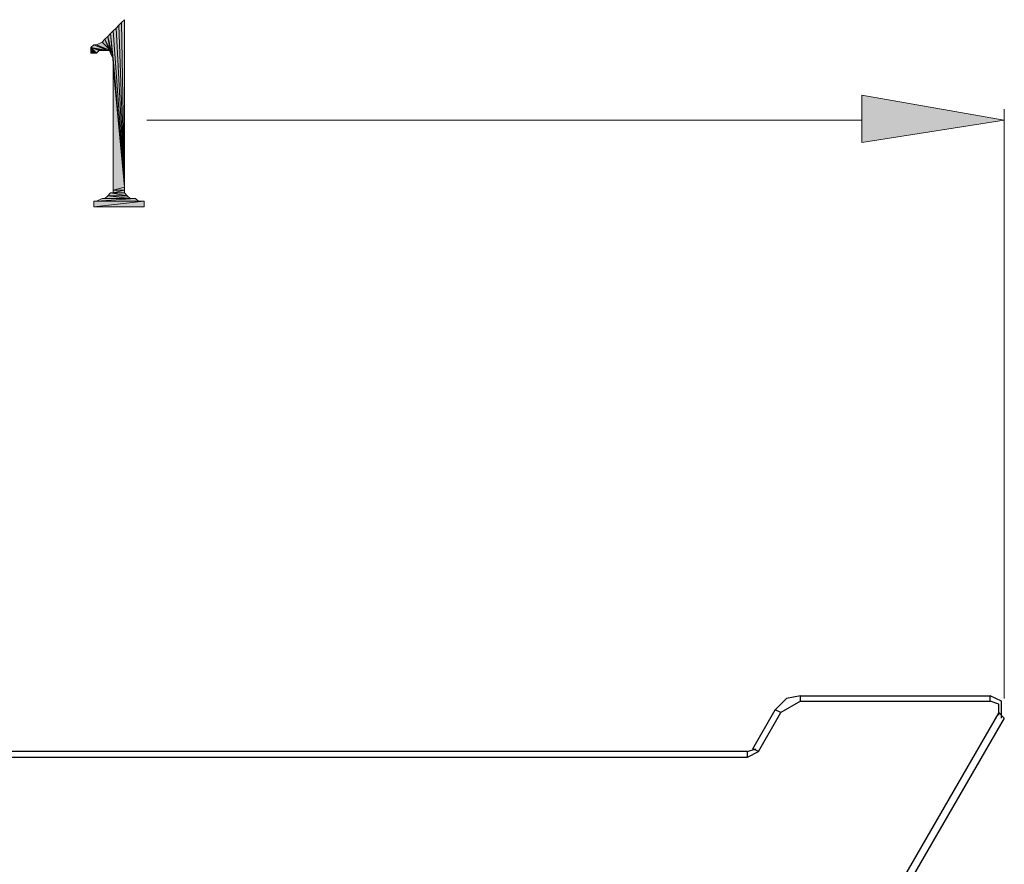
# Model space of a CAD drawing. Units: inches. Extents: x 15 to 587, y 10 to 707.
# Drawn here: x 545 to 567, y 563 to 583 of the extents above; entities that cross this region are included whole.
import ezdxf

# ---------------------------------------------------------------- set-up
doc = ezdxf.new("R2010")
doc.units = ezdxf.units.IN
doc.header["$MEASUREMENT"] = 0
doc.layers.add('Dimension Layer', color=7, linetype='Continuous')

msp = doc.modelspace()

# ---------------------------------------------------------------- hatches: boundary and pattern name
at = {"layer": 'Dimension Layer'}
h = msp.add_hatch(color=18, dxfattribs=at)
h.dxf.hatch_style = 2
h.paths.add_polyline_path([(547.011, 578.886), (546.948, 582.632), (547.011, 582.696)])
h.paths.add_polyline_path([(546.884, 582.568), (547.011, 578.886), (546.948, 582.632)])
h = msp.add_hatch(color=18, dxfattribs=at)
h.dxf.hatch_style = 2
h.paths.add_polyline_path([(547.011, 578.886), (546.694, 582.378), (546.757, 582.442)])
h.paths.add_polyline_path([(546.757, 581.807), (547.011, 578.886), (546.694, 582.378)])
h = msp.add_hatch(color=18, dxfattribs=at)
h.dxf.hatch_style = 2
h.paths.add_polyline_path([(547.011, 578.886), (546.821, 582.505), (546.884, 582.568)])
h.paths.add_polyline_path([(546.757, 582.442), (547.011, 578.886), (546.821, 582.505)])
h = msp.add_hatch(color=18, dxfattribs=at)
h.dxf.hatch_style = 2
h.paths.add_polyline_path([(546.694, 581.997), (546.503, 582.188), (546.567, 582.251)])
h.paths.add_polyline_path([(546.376, 582.124), (546.694, 581.997), (546.503, 582.188)])
h.paths.add_polyline_path([(546.63, 581.997), (546.376, 582.124), (546.694, 581.997)])
h.paths.add_polyline_path([(546.313, 582.124), (546.63, 581.997), (546.376, 582.124)])
h = msp.add_hatch(color=18, dxfattribs=at)
h.dxf.hatch_style = 2
h.paths.add_polyline_path([(546.694, 581.933), (546.567, 582.251), (546.63, 582.314)])
h.paths.add_polyline_path([(546.694, 581.997), (546.694, 581.933), (546.567, 582.251)])
h = msp.add_hatch(color=18, dxfattribs=at)
h.dxf.hatch_style = 2
h.paths.add_polyline_path([(546.757, 581.807), (546.63, 582.314), (546.694, 582.378)])
h.paths.add_polyline_path([(546.694, 581.933), (546.757, 581.807), (546.63, 582.314)])
h = msp.add_hatch(color=18, dxfattribs=at)
h.dxf.hatch_style = 2
h.paths.add_polyline_path([(546.63, 581.997), (546.249, 582.061), (546.313, 582.124)])
h.paths.add_polyline_path([(546.567, 581.997), (546.63, 581.997), (546.249, 582.061)])
h = msp.add_hatch(color=18, dxfattribs=at)
h.dxf.hatch_style = 2
h.paths.add_polyline_path([(546.249, 582.061), (546.44, 581.997), (546.376, 581.933)])
h.paths.add_polyline_path([(546.503, 581.997), (546.249, 582.061), (546.44, 581.997)])
h.paths.add_polyline_path([(546.567, 581.997), (546.503, 581.997), (546.249, 582.061)])
h = msp.add_hatch(color=18, dxfattribs=at)
h.dxf.hatch_style = 2
edge = h.paths.add_edge_path()
edge.add_spline(control_points=[(546.249, 581.933), (546.249, 581.933), (546.249, 582.061), (546.249, 582.061), (546.249, 582.061), (546.249, 581.933), (546.249, 581.933)], knot_values=[0, 0, 0, 0, 1, 1, 1, 2, 2, 2, 2], degree=3, periodic=1)
h.paths.add_polyline_path([(546.376, 581.933), (546.249, 581.933), (546.249, 582.061)])
h = msp.add_hatch(color=18, dxfattribs=at)
h.dxf.hatch_style = 2
h.paths.add_polyline_path([(546.63, 578.695), (547.138, 578.632), (546.567, 578.632)])
h.paths.add_polyline_path([(547.075, 578.695), (546.63, 578.695), (547.138, 578.632)])
h.paths.add_polyline_path([(546.694, 578.758), (547.075, 578.695), (546.63, 578.695)])
h.paths.add_polyline_path([(547.011, 578.758), (546.694, 578.758), (547.075, 578.695)])
h.paths.add_polyline_path([(547.011, 578.822), (546.757, 578.758), (547.011, 578.758)])
h.paths.add_polyline_path([(546.757, 578.822), (547.011, 578.822), (546.757, 578.758)])
h.paths.add_polyline_path([(547.011, 578.886), (546.757, 578.822), (547.011, 578.822)])
h.paths.add_polyline_path([(546.757, 581.616), (547.011, 578.886), (546.757, 578.822)])
h.paths.add_polyline_path([(546.757, 581.807), (546.757, 581.616), (547.011, 578.886)])
h = msp.add_hatch(color=18, dxfattribs=at)
h.dxf.hatch_style = 2
h.paths.add_polyline_path([(563.775, 580.981), (563.775, 579.902), (567.014, 580.41)])
h = msp.add_hatch(color=18, dxfattribs=at)
h.dxf.hatch_style = 2
h.paths.add_polyline_path([(546.376, 578.568), (547.265, 578.632), (546.503, 578.632)])
h.paths.add_polyline_path([(547.329, 578.568), (546.376, 578.568), (547.265, 578.632)])
h.paths.add_polyline_path([(546.313, 578.441), (547.456, 578.568), (546.313, 578.568)])
h.paths.add_polyline_path([(547.456, 578.441), (546.313, 578.441), (547.456, 578.568)])

# ---------------------------------------------------------------- linework, layer by layer
at = {"layer": 'Dimension Layer', "lineweight": 0}
for points in [[(547.011, 578.886), (546.948, 582.632), (547.011, 582.696), (547.011, 578.886)], [(547.011, 578.886), (546.694, 582.378), (546.757, 582.442), (547.011, 578.886)], [(546.757, 582.442), (547.011, 578.886), (546.821, 582.505), (546.757, 582.442)], [(547.011, 578.886), (546.821, 582.505), (546.884, 582.568), (547.011, 578.886)], [(546.884, 582.568), (547.011, 578.886), (546.948, 582.632), (546.884, 582.568)], [(546.694, 581.997), (546.503, 582.188), (546.567, 582.251), (546.694, 581.997)], [(546.694, 581.933), (546.567, 582.251), (546.63, 582.314), (546.694, 581.933)], [(546.694, 581.997), (546.694, 581.933), (546.567, 582.251), (546.694, 581.997)], [(546.757, 581.807), (546.63, 582.314), (546.694, 582.378), (546.757, 581.807)], [(546.694, 581.933), (546.757, 581.807), (546.63, 582.314), (546.694, 581.933)], [(546.757, 581.807), (547.011, 578.886), (546.694, 582.378), (546.757, 581.807)], [(546.63, 581.997), (546.249, 582.061), (546.313, 582.124), (546.63, 581.997)], [(546.249, 582.061), (546.44, 581.997), (546.376, 581.933), (546.249, 582.061)], [(546.503, 581.997), (546.249, 582.061), (546.44, 581.997), (546.503, 581.997)], [(546.567, 581.997), (546.503, 581.997), (546.249, 582.061), (546.567, 581.997)], [(546.376, 581.933), (546.249, 581.933), (546.249, 582.061), (546.376, 581.933)], [(546.567, 581.997), (546.63, 581.997), (546.249, 582.061), (546.567, 581.997)], [(546.313, 582.124), (546.63, 581.997), (546.376, 582.124), (546.313, 582.124)], [(546.376, 582.124), (546.694, 581.997), (546.503, 582.188), (546.376, 582.124)], [(546.63, 581.997), (546.376, 582.124), (546.694, 581.997), (546.63, 581.997)], [(546.757, 581.807), (546.757, 581.616), (547.011, 578.886), (546.757, 581.807)], [(546.757, 581.616), (547.011, 578.886), (546.757, 578.822), (546.757, 581.616)], [(563.775, 580.981), (563.775, 579.902), (567.014, 580.41), (563.775, 580.981)], [(547.011, 578.886), (546.757, 578.822), (547.011, 578.822), (547.011, 578.886)], [(546.376, 578.568), (547.265, 578.632), (546.503, 578.632), (546.376, 578.568)], [(547.329, 578.568), (546.376, 578.568), (547.265, 578.632), (547.329, 578.568)], [(547.265, 578.632), (546.503, 578.632), (546.567, 578.632), (547.265, 578.632)], [(546.63, 578.695), (547.138, 578.632), (546.567, 578.632), (546.63, 578.695)], [(547.138, 578.632), (546.567, 578.632), (547.265, 578.632), (547.138, 578.632)], [(546.694, 578.758), (547.075, 578.695), (546.63, 578.695), (546.694, 578.758)], [(547.075, 578.695), (546.63, 578.695), (547.138, 578.632), (547.075, 578.695)], [(547.011, 578.758), (546.694, 578.758), (547.075, 578.695), (547.011, 578.758)], [(546.757, 578.758), (547.011, 578.758), (546.694, 578.758), (546.757, 578.758)], [(547.011, 578.822), (546.757, 578.758), (547.011, 578.758), (547.011, 578.822)], [(546.757, 578.822), (547.011, 578.822), (546.757, 578.758), (546.757, 578.822)], [(546.313, 578.568), (547.329, 578.568), (546.376, 578.568), (546.313, 578.568)], [(547.456, 578.568), (546.313, 578.568), (547.329, 578.568), (547.456, 578.568)], [(546.313, 578.441), (547.456, 578.568), (546.313, 578.568), (546.313, 578.441)], [(547.456, 578.441), (546.313, 578.441), (547.456, 578.568), (547.456, 578.441)]]:
    msp.add_lwpolyline(points, dxfattribs=at)
at = {"layer": 'Dimension Layer', "color": 18, "lineweight": 5}
for points in [[(547.011, 578.886), (546.948, 582.632), (547.011, 582.696), (547.011, 578.886)], [(547.011, 578.886), (546.694, 582.378), (546.757, 582.442), (547.011, 578.886)], [(546.757, 582.442), (547.011, 578.886), (546.821, 582.505), (546.757, 582.442)], [(547.011, 578.886), (546.821, 582.505), (546.884, 582.568), (547.011, 578.886)], [(546.884, 582.568), (547.011, 578.886), (546.948, 582.632), (546.884, 582.568)], [(546.694, 581.997), (546.503, 582.188), (546.567, 582.251), (546.694, 581.997)], [(546.694, 581.933), (546.567, 582.251), (546.63, 582.314), (546.694, 581.933)], [(546.694, 581.997), (546.694, 581.933), (546.567, 582.251), (546.694, 581.997)], [(546.757, 581.807), (546.63, 582.314), (546.694, 582.378), (546.757, 581.807)], [(546.694, 581.933), (546.757, 581.807), (546.63, 582.314), (546.694, 581.933)], [(546.757, 581.807), (547.011, 578.886), (546.694, 582.378), (546.757, 581.807)], [(546.63, 581.997), (546.249, 582.061), (546.313, 582.124), (546.63, 581.997)], [(546.249, 582.061), (546.44, 581.997), (546.376, 581.933), (546.249, 582.061)], [(546.503, 581.997), (546.249, 582.061), (546.44, 581.997), (546.503, 581.997)], [(546.567, 581.997), (546.503, 581.997), (546.249, 582.061), (546.567, 581.997)], [(546.376, 581.933), (546.249, 581.933), (546.249, 582.061), (546.376, 581.933)], [(546.567, 581.997), (546.63, 581.997), (546.249, 582.061), (546.567, 581.997)], [(546.313, 582.124), (546.63, 581.997), (546.376, 582.124), (546.313, 582.124)], [(546.376, 582.124), (546.694, 581.997), (546.503, 582.188), (546.376, 582.124)], [(546.63, 581.997), (546.376, 582.124), (546.694, 581.997), (546.63, 581.997)], [(546.757, 581.807), (546.757, 581.616), (547.011, 578.886), (546.757, 581.807)], [(546.757, 581.616), (547.011, 578.886), (546.757, 578.822), (546.757, 581.616)], [(563.775, 580.981), (563.775, 579.902), (567.014, 580.41), (563.775, 580.981)], [(567.014, 567.265), (567.014, 580.664)], [(563.775, 580.41), (547.519, 580.41)], [(547.011, 578.886), (546.757, 578.822), (547.011, 578.822), (547.011, 578.886)], [(546.376, 578.568), (547.265, 578.632), (546.503, 578.632), (546.376, 578.568)], [(547.329, 578.568), (546.376, 578.568), (547.265, 578.632), (547.329, 578.568)], [(547.265, 578.632), (546.503, 578.632), (546.567, 578.632), (547.265, 578.632)], [(546.63, 578.695), (547.138, 578.632), (546.567, 578.632), (546.63, 578.695)], [(547.138, 578.632), (546.567, 578.632), (547.265, 578.632), (547.138, 578.632)], [(546.694, 578.758), (547.075, 578.695), (546.63, 578.695), (546.694, 578.758)], [(547.075, 578.695), (546.63, 578.695), (547.138, 578.632), (547.075, 578.695)], [(547.011, 578.758), (546.694, 578.758), (547.075, 578.695), (547.011, 578.758)], [(546.757, 578.758), (547.011, 578.758), (546.694, 578.758), (546.757, 578.758)], [(547.011, 578.822), (546.757, 578.758), (547.011, 578.758), (547.011, 578.822)], [(546.757, 578.822), (547.011, 578.822), (546.757, 578.758), (546.757, 578.822)], [(546.313, 578.568), (547.329, 578.568), (546.376, 578.568), (546.313, 578.568)], [(547.456, 578.568), (546.313, 578.568), (547.329, 578.568), (547.456, 578.568)], [(546.313, 578.441), (547.456, 578.568), (546.313, 578.568), (546.313, 578.441)], [(547.456, 578.441), (546.313, 578.441), (547.456, 578.568), (547.456, 578.441)]]:
    msp.add_lwpolyline(points, dxfattribs=at)
at = {"layer": 'Dimension Layer', "color": 18, "lineweight": 25}
for points in [[(562.378, 567.329), (562.061, 567.265), (561.807, 567.011)], [(562.378, 567.329), (566.696, 567.329)], [(562.378, 567.202), (562.378, 567.329)], [(566.696, 567.202), (566.696, 567.329)], [(566.95, 566.821), (566.95, 567.202), (566.696, 567.329)], [(561.299, 566.122), (561.807, 567.011)], [(561.934, 566.948), (561.807, 567.011)], [(562.378, 567.202), (561.934, 566.948)], [(562.378, 567.202), (566.696, 567.202)], [(566.887, 566.884), (566.887, 567.138), (566.696, 567.202)], [(566.887, 566.948), (544.662, 528.467)], [(567.014, 566.821), (544.789, 528.403)], [(561.426, 566.058), (561.934, 566.948)], [(566.887, 566.948), (567.014, 566.821)], [(561.172, 566.058), (561.362, 566.122)], [(561.426, 566.058), (561.299, 566.122)], [(561.172, 565.932), (561.172, 566.058), (524.151, 566.058)], [(524.151, 565.932), (561.172, 565.932)], [(561.172, 565.932), (561.426, 566.058)]]:
    msp.add_lwpolyline(points, dxfattribs=at)
at = {"layer": 'Dimension Layer', "lineweight": 0}
msp.add_open_spline([(546.249, 581.933), (546.249, 581.933), (546.249, 582.061), (546.249, 582.061), (546.249, 582.061), (546.249, 581.933), (546.249, 581.933)], degree=3, knots=[0, 0, 0, 0, 1, 1, 1, 2, 2, 2, 2], dxfattribs=at)
at = {"layer": 'Dimension Layer', "color": 18, "lineweight": 5}
msp.add_open_spline([(546.249, 581.933), (546.249, 581.933), (546.249, 582.061), (546.249, 582.061), (546.249, 582.061), (546.249, 581.933), (546.249, 581.933)], degree=3, knots=[0, 0, 0, 0, 1, 1, 1, 2, 2, 2, 2], dxfattribs=at)

doc.saveas('drawing.dxf')
